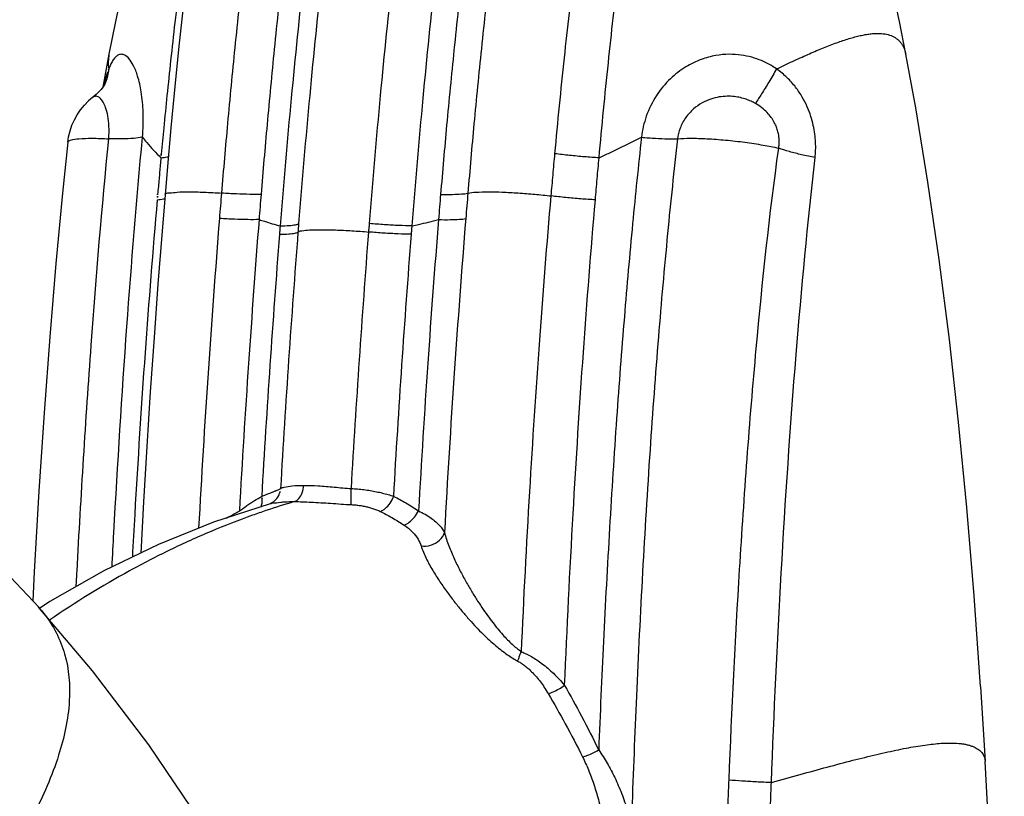
# Model space of a CAD drawing. Units: feet. Extents: x 479652 to 482303, y 1629397 to 1630443.
# Drawn here: x 481103 to 481103, y 1629783 to 1629784 of the extents above; entities that cross this region are included whole.
import ezdxf

# ---------------------------------------------------------------- set-up
doc = ezdxf.new("R2010")
doc.units = ezdxf.units.FT
doc.header["$LTSCALE"] = 0.5
doc.header["$MEASUREMENT"] = 0
doc.layers.add('BH-PLAYGROUND EQUIPT', color=1, linetype='Continuous')

msp = doc.modelspace()

# ---------------------------------------------------------------- linework, layer by layer
at = {"layer": 'BH-PLAYGROUND EQUIPT'}
for p, q in [((481103.00889, 1629783.70831), (481103.00697, 1629783.69782)), ((481103.00889, 1629783.70831), (481103.00889, 1629783.70831)), ((481103.26343, 1629783.70831), (481103.26343, 1629783.70831)), ((481103.00767, 1629783.69901), (481103.00767, 1629783.69901)), ((481103.02867, 1629783.68481), (481103.02746, 1629783.67114)), ((481103.02746, 1629783.67114), (481103.0268, 1629783.66338)), ((481103.06036, 1629783.56463), (481103.06039, 1629783.56464)), ((481103.06139, 1629783.56522), (481103.06139, 1629783.56522)), ((481102.99006, 1629783.53336), (481102.98671, 1629783.53116)), ((481102.98642, 1629783.53158), (481102.98643, 1629783.53158)), ((481103.28732, 1629783.50618), (481103.28878, 1629783.48225))]:
    msp.add_line(p, q, dxfattribs=at)
for points in [[(481103.04146, 1629783.82332), (481103.03874, 1629783.81672), (481103.0341, 1629783.80449), (481103.02969, 1629783.79166), (481103.02551, 1629783.77822), (481103.02155, 1629783.76419), (481103.01782, 1629783.7496), (481103.01429, 1629783.73447), (481103.01097, 1629783.71882), (481103.00889, 1629783.70831)], [(481103.26343, 1629783.70831), (481103.26136, 1629783.71882), (481103.25804, 1629783.73447), (481103.25451, 1629783.7496), (481103.25077, 1629783.76419), (481103.24682, 1629783.77822), (481103.24263, 1629783.79166), (481103.23822, 1629783.80449), (481103.23358, 1629783.81672), (481103.23087, 1629783.82332)], [(481103.03668, 1629783.75819), (481103.03528, 1629783.74696), (481103.0339, 1629783.73538), (481103.03255, 1629783.72334), (481103.03122, 1629783.71085), (481103.02993, 1629783.69801), (481103.02867, 1629783.68481)], [(481103.28732, 1629783.50618), (481103.28527, 1629783.53522), (481103.28293, 1629783.56341), (481103.2803, 1629783.59074), (481103.27735, 1629783.61718), (481103.27409, 1629783.64274), (481103.2705, 1629783.66742), (481103.26658, 1629783.69119), (481103.26343, 1629783.70831)], [(481103.00767, 1629783.69901), (481103.00766, 1629783.69899), (481103.00756, 1629783.69878), (481103.00732, 1629783.69837), (481103.00695, 1629783.69778), (481103.00641, 1629783.69707), (481103.00571, 1629783.69626), (481103.00483, 1629783.69539), (481103.00241, 1629783.69337)], [(481102.99576, 1629783.68023), (481102.99602, 1629783.68195), (481102.99646, 1629783.68379), (481102.99707, 1629783.68559), (481102.99784, 1629783.68732), (481102.99877, 1629783.68898), (481102.99985, 1629783.69055), (481103.00106, 1629783.69202), (481103.00241, 1629783.69337)], [(481102.99576, 1629783.68023), (481102.99407, 1629783.66395), (481102.99195, 1629783.64138), (481102.98999, 1629783.61795), (481102.98818, 1629783.59373), (481102.98653, 1629783.56871), (481102.98503, 1629783.54284), (481102.98456, 1629783.53359)], [(481103.0268, 1629783.66338), (481103.02585, 1629783.65178), (481103.02454, 1629783.63485), (481103.02329, 1629783.61773), (481103.0221, 1629783.60043), (481103.02098, 1629783.58295), (481103.01993, 1629783.56529), (481103.01903, 1629783.54884)], [(481102.98646, 1629783.53154), (481102.97746, 1629783.5412), (481102.96352, 1629783.55454), (481102.94899, 1629783.56669), (481102.93404, 1629783.57764), (481102.91871, 1629783.5875), (481102.90348, 1629783.5961), (481102.88871, 1629783.60346), (481102.87422, 1629783.60985), (481102.85962, 1629783.61555), (481102.84484, 1629783.62065), (481102.82992, 1629783.62521), (481102.81458, 1629783.62934)], [(481103.06038, 1629783.56464), (481103.04226, 1629783.5587), (481103.02468, 1629783.55158), (481103.00728, 1629783.54315), (481102.99006, 1629783.53336)], [(481103.06139, 1629783.56522), (481103.06134, 1629783.56518), (481103.06099, 1629783.56495), (481103.0607, 1629783.56479), (481103.0605, 1629783.56469), (481103.06041, 1629783.56465)], [(481103.06185, 1629783.42096), (481103.05273, 1629783.43847), (481103.03805, 1629783.46334), (481103.02167, 1629783.48761), (481103.00368, 1629783.51121), (481102.98644, 1629783.53156)], [(481103.29489, 1629783.24203), (481103.29483, 1629783.2671), (481103.29461, 1629783.29795), (481103.29422, 1629783.32791), (481103.29365, 1629783.35699), (481103.29292, 1629783.38519), (481103.29202, 1629783.4125), (481103.29096, 1629783.43892), (481103.28975, 1629783.46447), (481103.28878, 1629783.48225)]]:
    msp.add_lwpolyline(points, dxfattribs=at)
for points, start_tangent, end_tangent in [([(481103.08138, 1629783.77212), (481103.077, 1629783.73447), (481103.07301, 1629783.69516), (481103.06948, 1629783.65419)], (-0.122513, -0.992467), (-0.078328, -0.996928)), ([(481103.09212, 1629783.65419), (481103.09566, 1629783.69516), (481103.09968, 1629783.73447), (481103.10414, 1629783.77212)], (0.07837, 0.996924), (0.125883, 0.992045)), ([(481103.07556, 1629783.77088), (481103.07112, 1629783.73342), (481103.06711, 1629783.69427), (481103.06357, 1629783.65345)], (-0.126069, -0.992022), (-0.07841, -0.996921)), ([(481103.10573, 1629783.65345), (481103.10926, 1629783.69427), (481103.11325, 1629783.73342), (481103.11765, 1629783.77088)], (0.078309, 0.996929), (0.124419, 0.99223)), ([(481103.04494, 1629783.66391), (481103.04687, 1629783.68623), (481103.04919, 1629783.71037), (481103.05196, 1629783.73642), (481103.05528, 1629783.76468)], (0.082216, 0.996614), (0.123168, 0.992386)), ([(481103.13428, 1629783.76468), (481103.13072, 1629783.7362), (481103.12784, 1629783.71007), (481103.12548, 1629783.68603), (481103.12354, 1629783.66391)], (-0.132571, -0.991174), (-0.083145, -0.996537)), ([(481103.05758, 1629783.66353), (481103.05951, 1629783.68583), (481103.0618, 1629783.70995), (481103.06454, 1629783.736), (481103.06781, 1629783.76428)], (0.081803, 0.996649), (0.12047, 0.992717)), ([(481103.12544, 1629783.76428), (481103.12195, 1629783.73578), (481103.1191, 1629783.70964), (481103.11676, 1629783.68563), (481103.11482, 1629783.66353)], (-0.129256, -0.991611), (-0.082995, -0.99655)), ([(481103.15135, 1629783.67652), (481103.15438, 1629783.70712), (481103.15771, 1629783.73599), (481103.16134, 1629783.76316)], (0.091349, 0.995819), (0.142929, 0.989733)), ([(481103.16544, 1629783.67521), (481103.16841, 1629783.70558), (481103.17165, 1629783.73416), (481103.17518, 1629783.76098)], (0.090141, 0.995929), (0.140328, 0.990105)), ([(481103.03466, 1629783.75576), (481103.03329, 1629783.7457), (481103.03149, 1629783.73154), (481103.02994, 1629783.71845), (481103.0286, 1629783.70634), (481103.02743, 1629783.69514), (481103.02641, 1629783.6848), (481103.02561, 1629783.67638)], (-0.138687, -0.990336), (-0.092167, -0.995744)), ([(481103.22215, 1629783.70359), (481103.22725, 1629783.70602), (481103.23209, 1629783.70822), (481103.23665, 1629783.71017), (481103.2409, 1629783.71182), (481103.24483, 1629783.71316), (481103.24667, 1629783.7137), (481103.24842, 1629783.71415), (481103.25008, 1629783.71451), (481103.25165, 1629783.71476), (481103.25312, 1629783.71492), (481103.25449, 1629783.71498)], (0.899846, 0.436209), (1, 0)), ([(481103.25449, 1629783.71498), (481103.25679, 1629783.71479), (481103.25874, 1629783.71426), (481103.25959, 1629783.71387), (481103.26036, 1629783.71339), (481103.26104, 1629783.71285), (481103.26164, 1629783.71222), (481103.26217, 1629783.71153), (481103.26261, 1629783.71077), (481103.26326, 1629783.70907), (481103.26343, 1629783.70831)], (1, 0), (0.188584, -0.982057)), ([(481103.00889, 1629783.70831), (481103.00888, 1629783.70822), (481103.00867, 1629783.70602), (481103.00881, 1629783.70359)], (-0.188309, -0.98211), (0.123176, -0.992385)), ([(481103.01959, 1629783.68177), (481103.01982, 1629783.68969), (481103.0192, 1629783.69626), (481103.01804, 1629783.70133), (481103.01666, 1629783.70478), (481103.01527, 1629783.7069), (481103.01396, 1629783.70799), (481103.01278, 1629783.70828), (481103.01174, 1629783.70799), (481103.01084, 1629783.70726), (481103.01006, 1629783.70621), (481103.00939, 1629783.70496)], (0.089453, 0.995991), (-0.424414, -0.905468)), ([(481103.22215, 1629783.70359), (481103.21991, 1629783.70499), (481103.2173, 1629783.70626), (481103.21429, 1629783.70732), (481103.21086, 1629783.70803), (481103.20701, 1629783.70828), (481103.20274, 1629783.70789), (481103.19809, 1629783.70664), (481103.19319, 1629783.70428), (481103.18824, 1629783.70048), (481103.18376, 1629783.69508), (481103.18054, 1629783.68851), (481103.17899, 1629783.68177)], (-0.820278, 0.571966), (-0.113296, -0.993561)), ([(481103.00939, 1629783.70496), (481103.00881, 1629783.70359)], (-0.424414, -0.905468), (-0.354583, -0.935024)), ([(481103.00847, 1629783.70264), (481103.00784, 1629783.70058), (481103.00724, 1629783.69825)], (-0.320737, -0.947168), (-0.232103, -0.972691)), ([(481103.00881, 1629783.70359), (481103.00782, 1629783.69938), (481103.00767, 1629783.69901)], (-0.088807, -0.996049), (-0.392709, -0.919663)), ([(481103.00881, 1629783.70359), (481103.00847, 1629783.70264)], (-0.35437, -0.935105), (-0.320737, -0.947168)), ([(481103.22215, 1629783.70359), (481103.21966, 1629783.69938), (481103.21735, 1629783.69564), (481103.21537, 1629783.69259)], (-0.502452, -0.864605), (-0.558428, -0.829553)), ([(481103.23444, 1629783.67526), (481103.23462, 1629783.67768), (481103.2346, 1629783.68019), (481103.23437, 1629783.68281), (481103.23388, 1629783.68555), (481103.2331, 1629783.68846), (481103.23194, 1629783.6915), (481103.23035, 1629783.69463), (481103.22824, 1629783.69776), (481103.22553, 1629783.7008), (481103.22215, 1629783.70359)], (0.11153, 0.993761), (-0.820043, 0.572302)), ([(481103.00881, 1629783.68128), (481103.0089, 1629783.68529), (481103.00852, 1629783.68865), (481103.00783, 1629783.69124), (481103.00702, 1629783.69303), (481103.00621, 1629783.69413), (481103.00545, 1629783.6947), (481103.00477, 1629783.69488), (481103.00416, 1629783.69475), (481103.00379, 1629783.69453)], (0.086747, 0.99623), (-0.792603, -0.609738)), ([(481103.21537, 1629783.69259), (481103.21401, 1629783.69329), (481103.21243, 1629783.69392), (481103.21063, 1629783.69443), (481103.20859, 1629783.69477), (481103.20633, 1629783.69487), (481103.20385, 1629783.69465), (481103.20118, 1629783.69399), (481103.19839, 1629783.69276), (481103.19561, 1629783.69081), (481103.19312, 1629783.68805), (481103.19135, 1629783.6847), (481103.19051, 1629783.68128)], (-0.869625, 0.493714), (-0.119104, -0.992882)), ([(481103.22282, 1629783.67828), (481103.22296, 1629783.67951), (481103.22298, 1629783.68079), (481103.22287, 1629783.68212), (481103.22259, 1629783.68352), (481103.22212, 1629783.68499), (481103.22142, 1629783.68653), (481103.22043, 1629783.68811), (481103.21912, 1629783.68968), (481103.21745, 1629783.6912), (481103.21537, 1629783.69259)], (0.164921, 0.986307), (-0.869632, 0.4937)), ([(481102.99577, 1629783.68023), (481102.99663, 1629783.68087), (481102.99927, 1629783.68131), (481103.00346, 1629783.68145), (481103.00881, 1629783.68128)], (0.313091, 0.949723), (0.998479, -0.05513)), ([(481102.99844, 1629783.53813), (481102.9987, 1629783.54307), (481103.00322, 1629783.61535), (481103.00881, 1629783.68128)], (0.051222, 0.998687), (0.097053, 0.995279)), ([(481103.01959, 1629783.68177), (481103.01681, 1629783.68142), (481103.01315, 1629783.68125), (481103.00881, 1629783.68128)], (-0.981315, -0.192407), (-0.999597, 0.028373)), ([(481103.00987, 1629783.54442), (481103.01046, 1629783.55536), (481103.01463, 1629783.62125), (481103.01959, 1629783.68177)], (0.051755, 0.99866), (0.091478, 0.995807)), ([(481103.01959, 1629783.68177), (481103.02095, 1629783.68012), (481103.0255, 1629783.67521)], (0.626154, -0.7797), (0.709503, -0.704703)), ([(481103.17899, 1629783.68177), (481103.17616, 1629783.65421), (481103.17352, 1629783.62434), (481103.17105, 1629783.59197), (481103.1688, 1629783.55693), (481103.16685, 1629783.5206), (481103.16532, 1629783.48593)], (-0.109608, -0.993975), (-0.039793, -0.999208)), ([(481103.16544, 1629783.67521), (481103.16886, 1629783.67683), (481103.17899, 1629783.68177)], (0.90471, 0.426027), (0.895758, 0.444541)), ([(481103.19051, 1629783.68128), (481103.18733, 1629783.65104), (481103.1844, 1629783.61796), (481103.18172, 1629783.58182), (481103.17933, 1629783.54274), (481103.17737, 1629783.50314), (481103.17592, 1629783.46669)], (-0.113438, -0.993545), (-0.035326, -0.999376)), ([(481103.17899, 1629783.68177), (481103.18349, 1629783.68143), (481103.18741, 1629783.68126), (481103.19051, 1629783.68128)], (0.995833, -0.0912), (0.999014, 0.044407)), ([(481103.19051, 1629783.68128), (481103.19458, 1629783.68145), (481103.19986, 1629783.68131), (481103.20586, 1629783.68087), (481103.21205, 1629783.68017), (481103.21787, 1629783.67928), (481103.22282, 1629783.67828)], (0.995469, 0.095085), (0.97277, -0.231771)), ([(481103.20695, 1629783.47631), (481103.21035, 1629783.54368), (481103.21565, 1629783.61428), (481103.22282, 1629783.67828)], (0.04088, 0.999164), (0.136434, 0.990649)), ([(481103.23444, 1629783.67526), (481103.23015, 1629783.67617), (481103.22622, 1629783.67719), (481103.22282, 1629783.67828)], (-0.982213, 0.187771), (-0.941666, 0.336548)), ([(481103.0255, 1629783.67521), (481103.02529, 1629783.67295)], (-0.092297, -0.995731), (-0.091336, -0.99582)), ([(481103.0255, 1629783.67521), (481103.02747, 1629783.67552), (481103.02787, 1629783.6756)], (0.995234, 0.09752), (0.970474, 0.241207)), ([(481103.02561, 1629783.67638), (481103.0255, 1629783.67521)], (-0.092167, -0.995744), (-0.091637, -0.995792)), ([(481103.15015, 1629783.66303), (481103.15074, 1629783.66974), (481103.15135, 1629783.67652)], (0.086742, 0.996231), (0.091356, 0.995818)), ([(481103.16544, 1629783.67521), (481103.1608, 1629783.67552), (481103.15601, 1629783.67597), (481103.15135, 1629783.67652)], (-0.998561, 0.053624), (-0.991464, 0.130384)), ([(481103.16426, 1629783.66178), (481103.16484, 1629783.66846), (481103.16544, 1629783.67521)], (0.085975, 0.996297), (0.088931, 0.996038)), ([(481103.22048, 1629783.4755), (481103.22363, 1629783.54246), (481103.2284, 1629783.61238), (481103.23444, 1629783.67526)], (0.038248, 0.999268), (0.11168, 0.993744)), ([(481103.02509, 1629783.6707), (481103.02489, 1629783.66846), (481103.02445, 1629783.66359)], (-0.090385, -0.995907), (-0.087422, -0.996171)), ([(481103.02529, 1629783.67295), (481103.02509, 1629783.6707)], (-0.091336, -0.99582), (-0.090385, -0.995907)), ([(481103.02689, 1629783.66338), (481103.02691, 1629783.66357), (481103.02814, 1629783.66398), (481103.03065, 1629783.66424)], (-0.023231, 0.99973), (0.99489, 0.100967)), ([(481103.03065, 1629783.66424), (481103.03428, 1629783.66433)], (0.99489, 0.100967), (1, 0)), ([(481103.03428, 1629783.66433), (481103.03928, 1629783.66422), (481103.04494, 1629783.66391)], (1, 0), (0.997573, -0.069629)), ([(481103.12354, 1629783.66391), (481103.1261, 1629783.66422), (481103.13003, 1629783.66433)], (0.975102, 0.221756), (1, 0)), ([(481103.13003, 1629783.66433), (481103.13453, 1629783.66424), (481103.13961, 1629783.66398), (481103.14493, 1629783.66357), (481103.15015, 1629783.66303)], (1, 0), (0.993235, -0.116119)), ([(481103.0243, 1629783.66178), (481103.02043, 1629783.61292), (481103.01712, 1629783.56122), (481103.01636, 1629783.54756)], (-0.086679, -0.996236), (-0.053475, -0.998569)), ([(481103.0243, 1629783.66178), (481103.02628, 1629783.66208), (481103.02671, 1629783.66216)], (0.995624, 0.093451), (0.973311, 0.229491)), ([(481103.02439, 1629783.66291), (481103.0243, 1629783.66178)], (-0.087143, -0.996196), (-0.08668, -0.996236)), ([(481103.02445, 1629783.66359), (481103.02439, 1629783.66291)], (-0.087422, -0.996171), (-0.087143, -0.996196)), ([(481103.04428, 1629783.6558), (481103.04461, 1629783.65986), (481103.04494, 1629783.66391)], (0.07897, 0.996877), (0.082218, 0.996614)), ([(481103.05758, 1629783.66353), (481103.05392, 1629783.66352), (481103.04963, 1629783.66365), (481103.04494, 1629783.66391)], (-0.999644, -0.026664), (-0.997672, 0.068197)), ([(481103.05694, 1629783.65546), (481103.05726, 1629783.6595), (481103.05758, 1629783.66353)], (0.077585, 0.996986), (0.0818, 0.996649)), ([(481103.11482, 1629783.66353), (481103.11449, 1629783.6595), (481103.11416, 1629783.65546)], (-0.082998, -0.99655), (-0.081317, -0.996688)), ([(481103.11482, 1629783.66353), (481103.11858, 1629783.66352), (481103.12154, 1629783.66365), (481103.12354, 1629783.66391)], (0.999772, -0.021357), (0.976061, 0.217498)), ([(481103.12354, 1629783.66391), (481103.1232, 1629783.65986), (481103.12287, 1629783.6558)], (-0.083146, -0.996537), (-0.081178, -0.9967)), ([(481103.14065, 1629783.51733), (481103.14332, 1629783.56855), (481103.14649, 1629783.61701), (481103.15015, 1629783.66303)], (0.045583, 0.998961), (0.086747, 0.99623)), ([(481103.16426, 1629783.66178), (481103.15961, 1629783.66208), (481103.15482, 1629783.66251), (481103.15015, 1629783.66303)], (-0.998662, 0.051713), (-0.992228, 0.124435)), ([(481103.15443, 1629783.50658), (481103.15716, 1629783.56143), (481103.16044, 1629783.613), (481103.16426, 1629783.66178)], (0.042838, 0.999082), (0.085993, 0.996296)), ([(481103.03763, 1629783.55682), (481103.04067, 1629783.60641), (481103.04428, 1629783.6558)], (0.055249, 0.998473), (0.078973, 0.996877)), ([(481103.05694, 1629783.65546), (481103.05327, 1629783.65544), (481103.04897, 1629783.65556), (481103.04428, 1629783.6558)], (-0.999603, -0.028159), (-0.997925, 0.064385)), ([(481103.05065, 1629783.56236), (481103.05359, 1629783.60959), (481103.05694, 1629783.65546)], (0.056611, 0.998396), (0.07824, 0.996935)), ([(481103.05694, 1629783.65546), (481103.05857, 1629783.65491), (481103.06357, 1629783.65345)], (0.943672, -0.330882), (0.96858, -0.248703)), ([(481103.10573, 1629783.65345), (481103.10782, 1629783.6539), (481103.11416, 1629783.65546)], (0.978735, 0.205131), (0.966283, 0.257481)), ([(481103.11416, 1629783.65546), (481103.11074, 1629783.60958), (481103.10778, 1629783.56236)], (-0.0805, -0.996755), (-0.056593, -0.998397)), ([(481103.11416, 1629783.65546), (481103.11792, 1629783.65544), (481103.12088, 1629783.65556), (481103.12287, 1629783.6558)], (0.999745, -0.022566), (0.97847, 0.20639)), ([(481103.12287, 1629783.6558), (481103.11919, 1629783.6064), (481103.11607, 1629783.55544)], (-0.081179, -0.9967), (-0.054712, -0.998502)), ([(481103.06357, 1629783.65345), (481103.06347, 1629783.6521), (481103.06336, 1629783.65076)], (-0.078938, -0.99688), (-0.077856, -0.996965)), ([(481103.06336, 1629783.65076), (481103.0663, 1629783.65088), (481103.0683, 1629783.65113), (481103.06927, 1629783.65149)], (0.999843, 0.017714), (0.713526, 0.700629)), ([(481103.06357, 1629783.65345), (481103.06651, 1629783.65357), (481103.06851, 1629783.65382), (481103.06948, 1629783.65419)], (0.999855, 0.017026), (0.712427, 0.701746)), ([(481103.06927, 1629783.65149), (481103.06629, 1629783.61062), (481103.0637, 1629783.56952)], (-0.077289, -0.997009), (-0.058238, -0.998303)), ([(481103.06948, 1629783.65419), (481103.06937, 1629783.65284), (481103.06927, 1629783.65149)], (-0.078328, -0.996928), (-0.077289, -0.997009)), ([(481103.06927, 1629783.65149), (481103.07045, 1629783.65189), (481103.07297, 1629783.65214), (481103.07666, 1629783.65223)], (0.716992, 0.697082), (1, 0)), ([(481103.07666, 1629783.65223), (481103.08126, 1629783.65214), (481103.08646, 1629783.65189), (481103.0919, 1629783.65149)], (1, 0), (0.996357, -0.085282)), ([(481103.08632, 1629783.56952), (481103.08892, 1629783.61062), (481103.0919, 1629783.65149)], (0.058172, 0.998307), (0.077793, 0.99697)), ([(481103.0919, 1629783.65149), (481103.09201, 1629783.65284), (481103.09212, 1629783.65419)], (0.077792, 0.99697), (0.078371, 0.996924)), ([(481103.10552, 1629783.65076), (481103.1013, 1629783.65088), (481103.09667, 1629783.65113), (481103.0919, 1629783.65149)], (-0.999887, 0.01504), (-0.996278, 0.086203)), ([(481103.10573, 1629783.65345), (481103.10151, 1629783.65357), (481103.09688, 1629783.65382), (481103.09212, 1629783.65419)], (-0.999896, 0.014452), (-0.996255, 0.086461)), ([(481103.10552, 1629783.65076), (481103.10563, 1629783.6521), (481103.10573, 1629783.65345)], (0.077537, 0.99699), (0.077685, 0.996978)), ([(481103.06336, 1629783.65076), (481103.06032, 1629783.609), (481103.05768, 1629783.56701)], (-0.077854, -0.996965), (-0.057708, -0.998334)), ([(481103.09985, 1629783.567), (481103.10249, 1629783.609), (481103.10552, 1629783.65076)], (0.057734, 0.998332), (0.077541, 0.996989)), ([(481103.0637, 1629783.56952), (481103.0649, 1629783.56995), (481103.06743, 1629783.57036), (481103.07111, 1629783.57052)], (0.804336, 0.594175), (1, 0.000361)), ([(481103.06808, 1629783.56532), (481103.06955, 1629783.56629), (481103.07063, 1629783.56814), (481103.07111, 1629783.57052)], (0.958678, 0.284494), (0.058235, 0.998303)), ([(481103.07111, 1629783.57052), (481103.07567, 1629783.57036), (481103.08085, 1629783.56995), (481103.08632, 1629783.56952)], (1, -0.000537), (0.997923, -0.064418)), ([(481103.05534, 1629783.56563), (481103.05768, 1629783.56701)], (0.848631, 0.528985), (0.875187, 0.483784)), ([(481103.05768, 1629783.56701), (481103.05907, 1629783.56756), (481103.06027, 1629783.56804), (481103.06099, 1629783.56832)], (0.929289, 0.369353), (0.9279, 0.372829)), ([(481103.0578, 1629783.56624), (481103.05768, 1629783.56701)], (-0.105603, 0.994408), (-0.209711, 0.977763)), ([(481103.06099, 1629783.56832), (481103.06132, 1629783.56846), (481103.0622, 1629783.56882), (481103.06245, 1629783.56892)], (0.9279, 0.372829), (0.921657, 0.388004)), ([(481103.06139, 1629783.56522), (481103.06171, 1629783.56548), (481103.06311, 1629783.56729), (481103.06341, 1629783.56801)], (0.801968, 0.597366), (0.31765, 0.948208)), ([(481103.06245, 1629783.56892), (481103.0629, 1629783.56912), (481103.0634, 1629783.56935), (481103.0637, 1629783.56952)], (0.921657, 0.388004), (0.803523, 0.595274)), ([(481103.06341, 1629783.56801), (481103.0637, 1629783.56952)], (0.31765, 0.948208), (0.058246, 0.998302)), ([(481103.08635, 1629783.56435), (481103.08624, 1629783.56548), (481103.08623, 1629783.56729), (481103.08632, 1629783.56952)], (-0.203624, 0.979049), (0.058329, 0.998297)), ([(481103.08632, 1629783.56952), (481103.08833, 1629783.56936), (481103.09035, 1629783.56914), (481103.09235, 1629783.56885), (481103.09433, 1629783.56849), (481103.09625, 1629783.56807), (481103.09809, 1629783.56757), (481103.09985, 1629783.567)], (0.997927, -0.064355), (0.943138, -0.332402)), ([(481103.09553, 1629783.5622), (481103.09717, 1629783.56311), (481103.0987, 1629783.56481), (481103.09985, 1629783.56701)], (0.964009, 0.265868), (0.354012, 0.935241)), ([(481103.09985, 1629783.567), (481103.10375, 1629783.56489), (481103.10778, 1629783.56236)], (0.894853, -0.44636), (0.830037, -0.557708)), ([(481103.05182, 1629783.56325), (481103.05417, 1629783.56488), (481103.05534, 1629783.56563)], (0.806225, 0.59161), (0.848631, 0.528985)), ([(481103.05747, 1629783.56368), (481103.05778, 1629783.56481), (481103.0578, 1629783.56624)], (0.417194, 0.908818), (-0.105603, 0.994408)), ([(481103.06808, 1629783.56532), (481103.05905, 1629783.56245)], (-0.958561, -0.284886), (-0.947288, -0.320384)), ([(481103.06037, 1629783.56468), (481103.06095, 1629783.56478), (481103.06381, 1629783.56516), (481103.06508, 1629783.56526)], (0.972829, 0.231526), (0.998654, 0.051873)), ([(481103.06508, 1629783.56526), (481103.06808, 1629783.56532)], (0.998654, 0.051873), (1, -0.000003)), ([(481103.06808, 1629783.56532), (481103.07347, 1629783.56516), (481103.07968, 1629783.56478), (481103.08635, 1629783.56435)], (1, 0.000007), (0.998542, -0.053986)), ([(481103.08635, 1629783.56435), (481103.08773, 1629783.56425), (481103.08911, 1629783.56408), (481103.09047, 1629783.56384), (481103.09181, 1629783.56354), (481103.09312, 1629783.56316), (481103.09435, 1629783.56272), (481103.09553, 1629783.5622)], (0.99854, -0.054015), (0.898835, -0.438287)), ([(481103.05905, 1629783.56245), (481103.05473, 1629783.56094), (481103.0415, 1629783.5558), (481103.0284, 1629783.54988), (481103.01545, 1629783.5432), (481102.98992, 1629783.52745)], (-0.947288, -0.320384), (-0.824583, -0.565741)), ([(481103.04642, 1629783.56006), (481103.04734, 1629783.56055), (481103.04909, 1629783.5615), (481103.05065, 1629783.56236)], (0.88186, 0.471512), (0.873665, 0.486528)), ([(481103.05065, 1629783.56236), (481103.05182, 1629783.56325)], (0.791573, 0.611074), (0.806225, 0.59161)), ([(481103.09553, 1629783.5622), (481103.09926, 1629783.56022), (481103.10314, 1629783.55784)], (0.89884, -0.438277), (0.835981, -0.548758)), ([(481103.10314, 1629783.55784), (481103.10481, 1629783.55872), (481103.10645, 1629783.56032), (481103.10778, 1629783.56236)], (0.962551, 0.271102), (0.451274, 0.892385)), ([(481103.10778, 1629783.56236), (481103.11186, 1629783.55999), (481103.11453, 1629783.55762), (481103.11607, 1629783.55544)], (0.903977, -0.427582), (0.45849, -0.888699)), ([(481103.10314, 1629783.55784), (481103.10586, 1629783.5556), (481103.10761, 1629783.55333), (481103.10857, 1629783.5512)], (0.836462, -0.548024), (0.302112, -0.953273)), ([(481103.10857, 1629783.5512), (481103.11173, 1629783.55141), (481103.11451, 1629783.55299), (481103.11607, 1629783.55544)], (0.984985, -0.172638), (0.270689, 0.962667)), ([(481103.11607, 1629783.55544), (481103.11743, 1629783.5512), (481103.11915, 1629783.54714), (481103.121, 1629783.54333), (481103.12291, 1629783.53979), (481103.12481, 1629783.53653), (481103.12666, 1629783.53354), (481103.12847, 1629783.53082), (481103.13021, 1629783.52835), (481103.13189, 1629783.52613), (481103.13351, 1629783.52413), (481103.13507, 1629783.52235), (481103.13657, 1629783.52078), (481103.13801, 1629783.51942), (481103.13937, 1629783.51827), (481103.14065, 1629783.51733)], (0.246277, -0.969199), (0.825533, -0.564354)), ([(481103.10857, 1629783.5512), (481103.11021, 1629783.54719), (481103.11231, 1629783.54333), (481103.11463, 1629783.53968), (481103.11701, 1629783.53627), (481103.1194, 1629783.53312), (481103.12174, 1629783.53022), (481103.12403, 1629783.52757), (481103.12624, 1629783.52516), (481103.12838, 1629783.52298), (481103.13043, 1629783.52102), (481103.13242, 1629783.51928), (481103.13433, 1629783.51773), (481103.13617, 1629783.51638), (481103.1379, 1629783.51524), (481103.13953, 1629783.5143)], (0.301702, -0.953402), (0.881312, -0.472535)), ([(481102.98643, 1629783.53158), (481102.98807, 1629783.52961), (481102.99474, 1629783.51662), (481102.99623, 1629783.50158), (481102.99282, 1629783.48431), (481102.98467, 1629783.46494)], (0.662946, -0.748668), (-0.457051, -0.889441)), ([(481103.13953, 1629783.5143), (481103.13979, 1629783.51522), (481103.14017, 1629783.51625), (481103.14065, 1629783.51733)], (0.219559, 0.975599), (0.434644, 0.900603)), ([(481103.14065, 1629783.51733), (481103.1422, 1629783.51664), (481103.14383, 1629783.51577), (481103.14553, 1629783.51472), (481103.14728, 1629783.51349), (481103.14906, 1629783.51207), (481103.15086, 1629783.51044), (481103.15265, 1629783.50862), (481103.15443, 1629783.50658)], (0.925833, -0.377933), (0.635969, -0.771715)), ([(481103.13953, 1629783.5143), (481103.14063, 1629783.51365), (481103.14178, 1629783.51283), (481103.14297, 1629783.51184), (481103.1442, 1629783.51066), (481103.14545, 1629783.50928), (481103.14671, 1629783.50772), (481103.14796, 1629783.50595), (481103.1492, 1629783.50396)], (0.881316, -0.472527), (0.506394, -0.862302)), ([(481103.1492, 1629783.50396), (481103.15083, 1629783.50456), (481103.15266, 1629783.50547), (481103.15443, 1629783.50658)], (0.96199, 0.273085), (0.824288, 0.566171)), ([(481103.1492, 1629783.50396), (481103.15464, 1629783.49431), (481103.16018, 1629783.4837)], (0.506408, -0.862294), (0.448284, -0.893891)), ([(481103.15443, 1629783.50658), (481103.15984, 1629783.49673), (481103.16532, 1629783.48593)], (0.496327, -0.868136), (0.438237, -0.89886)), ([(481103.22048, 1629783.4755), (481103.22965, 1629783.47809), (481103.23835, 1629783.48048), (481103.24652, 1629783.48264), (481103.25412, 1629783.4845), (481103.25768, 1629783.48532), (481103.26108, 1629783.48604), (481103.2643, 1629783.48667), (481103.26735, 1629783.48719), (481103.27021, 1629783.48761), (481103.27287, 1629783.48792), (481103.27533, 1629783.48811), (481103.27758, 1629783.48817)], (0.961891, 0.273432), (1, 0)), ([(481103.27758, 1629783.48817), (481103.28036, 1629783.48805), (481103.28159, 1629783.4879), (481103.28273, 1629783.48769), (481103.28376, 1629783.48743), (481103.28469, 1629783.48711), (481103.28553, 1629783.48675), (481103.28627, 1629783.48633), (481103.28691, 1629783.48587), (481103.28746, 1629783.48536), (481103.28791, 1629783.48481), (481103.28827, 1629783.48422), (481103.28853, 1629783.48359), (481103.2887, 1629783.48292), (481103.28878, 1629783.48225)], (1, 0), (0.05716, -0.998365)), ([(481103.16018, 1629783.4837), (481103.16176, 1629783.48424), (481103.16354, 1629783.48502), (481103.16531, 1629783.48594)], (0.963744, 0.266827), (0.86934, 0.494214)), ([(481103.16532, 1629783.48594), (481103.16802, 1629783.48171), (481103.17046, 1629783.4771), (481103.17263, 1629783.4721), (481103.1745, 1629783.46665)], (0.576569, -0.817049), (0.290401, -0.956905)), ([(481103.16018, 1629783.4837), (481103.16206, 1629783.47956), (481103.16374, 1629783.47503), (481103.16522, 1629783.4701), (481103.1665, 1629783.46473)], (0.448393, -0.893837), (0.203026, -0.979173)), ([(481103.20654, 1629783.46588), (481103.20674, 1629783.4711), (481103.20695, 1629783.47631)], (0.038434, 0.999261), (0.040882, 0.999164)), ([(481103.22048, 1629783.4755), (481103.21568, 1629783.47573), (481103.21109, 1629783.47601), (481103.20695, 1629783.47631)], (-0.999112, 0.042133), (-0.996623, 0.082111)), ([(481103.2201, 1629783.46512), (481103.22029, 1629783.47031), (481103.22048, 1629783.4755)], (0.036183, 0.999345), (0.038096, 0.999274))]:
    msp.add_spline(points, degree=3, dxfattribs=dict(at, start_tangent=start_tangent, end_tangent=end_tangent))

doc.saveas('drawing.dxf')
